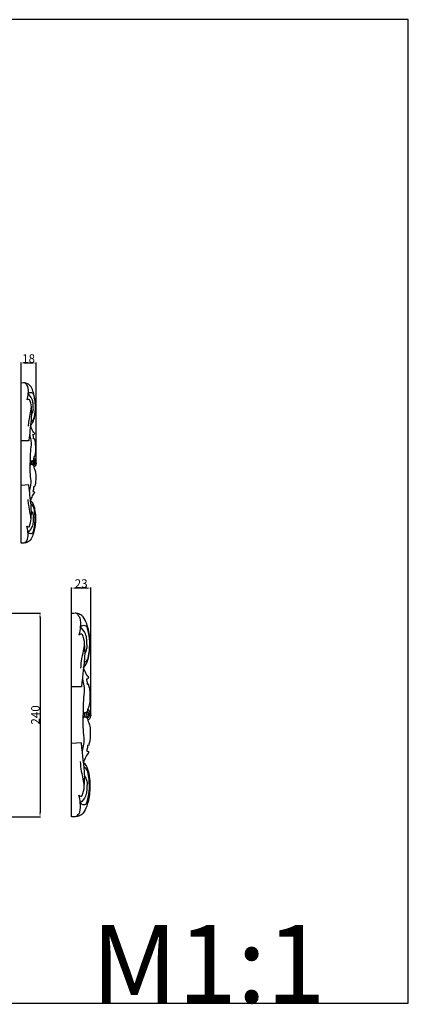
# Model space of a CAD drawing. Units: millimetres. Extents: x 0 to 1341, y -1 to 1157.
# Drawn here: x 884 to 1341, y -1 to 1157 of the extents above; entities that cross this region are included whole.
import ezdxf

# ---------------------------------------------------------------- set-up
doc = ezdxf.new("R2010")
doc.units = ezdxf.units.MM
doc.header["$MEASUREMENT"] = 0
doc.layers.add('Default', color=7, linetype='Continuous', true_color=0xffffff)
doc.styles.add('Arial Baltic', font='arial.ttf')
doc.dimstyles.new('Default', dxfattribs={"dimtxt": 10, "dimasz": 5, "dimexe": 0.5, "dimexo": 0.5, "dimgap": 0.25, "dimtad": 1, "dimtoh": 1, "dimdec": 0, "dimzin": 1, "dimdsep": 46, "dimtxsty": 'Arial Baltic', "dimcen": 0.5, "dimazin": 0, "dimtfac": 1, "dimtdec": 4, "dimtix": 1, "dimtmove": 1, "dimatfit": 3, "dimfxl": 1, "dimtolj": 1, "dimtzin": 1, "dimarcsym": 0})

# ---------------------------------------------------------------- blocks, each defined once
blk = doc.blocks.new('*D6')
at = {"layer": 'Default', "color": 0, "lineweight": -2, "transparency": 16777216}
for p, q in [((885.5, 636.1), (885.5, 753.6)), ((898.3, 753.1), (890.5, 753.1)), ((903.3, 636.1), (903.3, 753.6))]:
    blk.add_line(p, q, dxfattribs=at)
at = {"layer": 'Default', "color": 0, "transparency": 16777216}
for points in [[(890.5, 753.9), (890.5, 752.3), (885.5, 753.1)], [(898.3, 752.3), (898.3, 753.9), (903.3, 753.1)]]:
    blk.add_solid(points, dxfattribs=at)
at = {"layer": 'Defpoints', "color": 0, "transparency": 16777216}
for p in [(885.5, 753.1), (885.5, 635.6), (903.3, 635.6)]:
    blk.add_point(p, dxfattribs=at)
at = {"layer": 'Default', "color": 0, "transparency": 16777216, "insert": (894.4, 758.4), "char_height": 10, "attachment_point": 5, "style": 'Arial Baltic'}
blk.add_mtext('\\A1;18', dxfattribs=at)
blk = doc.blocks.new('*D7')
at = {"layer": 'Default', "color": 0, "lineweight": -2, "transparency": 16777216}
for p, q in [((944.8, 339.5), (944.8, 488.8)), ((962.5, 488.3), (949.8, 488.3)), ((967.5, 339.5), (967.5, 488.8))]:
    blk.add_line(p, q, dxfattribs=at)
at = {"layer": 'Default', "color": 0, "transparency": 16777216}
for points in [[(949.8, 489.1), (949.8, 487.4), (944.8, 488.3)], [(962.5, 487.4), (962.5, 489.1), (967.5, 488.3)]]:
    blk.add_solid(points, dxfattribs=at)
at = {"layer": 'Defpoints', "color": 0, "transparency": 16777216}
for p in [(944.8, 488.3), (944.8, 339), (967.5, 339)]:
    blk.add_point(p, dxfattribs=at)
at = {"layer": 'Default', "color": 0, "transparency": 16777216, "insert": (956.2, 493.6), "char_height": 10, "attachment_point": 5, "style": 'Arial Baltic'}
blk.add_mtext('\\A1;23', dxfattribs=at)
blk = doc.blocks.new('*D8')
at = {"layer": 'Default', "color": 0, "lineweight": -2, "transparency": 16777216}
for p, q in [((605.2, 458.9), (908.3, 458.9)), ((907.8, 453.9), (907.8, 224)), ((605.2, 219), (908.3, 219))]:
    blk.add_line(p, q, dxfattribs=at)
at = {"layer": 'Default', "color": 0, "transparency": 16777216}
for points in [[(908.6, 453.9), (907, 453.9), (907.8, 458.9)], [(907, 224), (908.6, 224), (907.8, 219)]]:
    blk.add_solid(points, dxfattribs=at)
at = {"layer": 'Defpoints', "color": 0, "transparency": 16777216}
for p in [(604.7, 458.9), (604.7, 219), (907.8, 219)]:
    blk.add_point(p, dxfattribs=at)
at = {"layer": 'Default', "color": 0, "transparency": 16777216, "insert": (902.4, 339), "char_height": 10, "attachment_point": 5, "rotation": 90, "style": 'Arial Baltic'}
blk.add_mtext('\\A1;240', dxfattribs=at)

msp = doc.modelspace()

# ---------------------------------------------------------------- linework, layer by layer
at = {"layer": 'Default'}
msp.add_lwpolyline([(0, 0), (1340.7, 0), (1340.7, 1157.1), (0, 1157.1)], close=True, dxfattribs=at)
for points in [[(888.8, 541.2), (885.5, 541.2), (885.5, 729.9), (888.4, 730)], [(894.7, 661.5), (885.5, 661.5)], [(894.7, 609.6), (885.5, 608.9)], [(949, 219.1), (944.8, 219.1), (944.8, 458.9), (948.5, 458.9)], [(956.5, 372), (944.8, 372)], [(956.5, 306), (944.8, 305.2)]]:
    msp.add_lwpolyline(points, dxfattribs=at)
for points, knots in [([(896.7, 679.7), (897.7, 680.8), (900.1, 683.9), (901.8, 690.7), (902.6, 698.9), (902.4, 709.6), (900.2, 719.4), (896.2, 727.6), (891.8, 729.4), (889.6, 729.9), (888.8, 729.9)], [0, 0, 0, 0, 5.541248, 14.857464, 26.15572, 36.910062, 55.702374, 64.400202, 69.995432, 72.977527, 72.977527, 72.977527, 72.977527]), ([(890, 729.8), (891.3, 728.6), (894.2, 724.8), (893.8, 717.3), (893, 712.2), (892.3, 709.8)], [0, 0, 0, 0, 6.653271, 17.337137, 26.798198, 26.798198, 26.798198, 26.798198]), ([(893.6, 717.1), (894.5, 717.9), (896.2, 718.8), (899.5, 718.1), (901.2, 712), (902.4, 704), (901.9, 695.3), (900.8, 689.3), (899.9, 685.7), (897.9, 684.3), (897.2, 684)], [0, 0, 0, 0, 4.518148, 6.784717, 11.560273, 26.041298, 39.283879, 43.907164, 49.5938, 52.660051, 52.660051, 52.660051, 52.660051]), ([(892.3, 709.8), (892.8, 710.2), (893.7, 710.8), (894.8, 710.7), (895.1, 710.6)], [0, 0, 0, 0, 2.523258, 3.807936, 3.807936, 3.807936, 3.807936]), ([(899.6, 702.3), (899.7, 703.3), (899.7, 706.2), (898.5, 711.7), (895.6, 715.4), (893.6, 717.1)], [0, 0, 0, 0, 3.906495, 11.08709, 21.043341, 21.043341, 21.043341, 21.043341]), ([(895.1, 710.6), (896.4, 707.8), (897.9, 702.4), (896.2, 693.9), (894.4, 686.4), (894, 681), (893.9, 678.8)], [0, 0, 0, 0, 11.938375, 20.371097, 32.68678, 41.107067, 41.107067, 41.107067, 41.107067]), ([(897.3, 701.5), (897.6, 697.6), (897.8, 691.9), (897.3, 684.6), (896.3, 677.2), (895.6, 669.6), (894.9, 663.5), (894.7, 661.5)], [0, 0, 0, 0, 14.956688, 21.723794, 27.774599, 43.363245, 50.991151, 50.991151, 50.991151, 50.991151]), ([(897.7, 692.3), (898.5, 693.4), (899.8, 695.9), (900.1, 699.5), (899.7, 701.6), (899.6, 702.3)], [0, 0, 0, 0, 5.149913, 10.671795, 13.272205, 13.272205, 13.272205, 13.272205]), ([(901.6, 670.3), (901.1, 670.8), (899.4, 672.8), (897.7, 676.1), (896.9, 678.8), (896.7, 679.7)], [0, 0, 0, 0, 2.55621, 10.19837, 13.640409, 13.640409, 13.640409, 13.640409]), ([(895.6, 669.2), (895.8, 668.1), (896.4, 664.8), (897.9, 658.1), (896.1, 649.5), (896.5, 641.5), (896.3, 637.1), (896.2, 635.6)], [0, 0, 0, 0, 4.485948, 12.71401, 25.963926, 37.213567, 42.970202, 42.970202, 42.970202, 42.970202]), ([(899.5, 669), (899.7, 669), (900.6, 669.1), (901.3, 669.7), (901.6, 670.3)], [0, 0, 0, 0, 0.698795, 3.17386, 3.17386, 3.17386, 3.17386]), ([(900.2, 663.8), (900.2, 664.8), (900.1, 666.6), (899.7, 668.3), (899.5, 669)], [0, 0, 0, 0, 3.945221, 6.762153, 6.762153, 6.762153, 6.762153]), ([(899.7, 638.3), (900, 638.5), (900.3, 638.8), (900.6, 639.5), (900.5, 640), (900.8, 641.5), (901.7, 643.4), (902.6, 646.2), (902.8, 648.9), (902.7, 653.2), (902.8, 657.8), (902, 662), (901.3, 663.6), (901.1, 664)], [0, 0, 0, 0, 1.315009, 1.774169, 2.665155, 3.376247, 7.41665, 10.629014, 14.40967, 17.788734, 27.023528, 31.886807, 33.76972, 33.76972, 33.76972, 33.76972]), ([(897.7, 637.5), (897.6, 637.5), (897.3, 637.3), (897.2, 637.1), (897.1, 637)], [0, 0, 0, 0, 0.457683, 1.004081, 1.004081, 1.004081, 1.004081]), ([(899.7, 635.6), (899.7, 635.7), (899.6, 636.3), (899.1, 637), (898.4, 637.5), (897.9, 637.5), (897.7, 637.5)], [0, 0, 0, 0, 0.675022, 2.148236, 3.096155, 3.92766, 3.92766, 3.92766, 3.92766]), ([(899, 637.9), (898.9, 637.9), (898.6, 637.7), (898.4, 637.5), (898.3, 637.4)], [0, 0, 0, 0, 0.561374, 1.111558, 1.111558, 1.111558, 1.111558]), ([(901.3, 635.6), (901.3, 635.8), (901.2, 636.3), (900.7, 637.2), (899.9, 637.8), (899.3, 637.9), (899, 637.9)], [0, 0, 0, 0, 0.791553, 2.197242, 3.661618, 4.506814, 4.506814, 4.506814, 4.506814]), ([(902.1, 635.6), (902.1, 635.8), (902, 636.5), (901.4, 637.5), (900.5, 638.1), (899.9, 638.3), (899.7, 638.3)], [0, 0, 0, 0, 0.755943, 2.765716, 4.188594, 4.999261, 4.999261, 4.999261, 4.999261]), ([(903.3, 635.6), (903.3, 635.9), (903.2, 637.2), (902.5, 639.1), (901.3, 640.2), (900.6, 640.6)], [0, 0, 0, 0, 1.465305, 4.685175, 7.563174, 7.563174, 7.563174, 7.563174]), ([(895.6, 601.9), (895.8, 603.1), (896.4, 606.3), (897.9, 613.1), (896.1, 621.6), (896.5, 629.6), (896.3, 634), (896.2, 635.6)], [0, 0, 0, 0, 4.485948, 12.71401, 25.963926, 37.213567, 42.970202, 42.970202, 42.970202, 42.970202]), ([(897.9, 635.6), (897.9, 635.7), (897.8, 636.2), (897.5, 636.6), (897.2, 636.8), (897.1, 636.9)], [0, 0, 0, 0, 0.585252, 1.697357, 1.981992, 1.981992, 1.981992, 1.981992]), ([(897.9, 635.6), (897.9, 635.4), (897.8, 635), (897.5, 634.5), (897.2, 634.3), (897.1, 634.2)], [0, 0, 0, 0, 0.585252, 1.697357, 1.981992, 1.981992, 1.981992, 1.981992]), ([(897.7, 633.6), (897.6, 633.7), (897.3, 633.8), (897.2, 634), (897.1, 634.1)], [0, 0, 0, 0, 0.457683, 1.004081, 1.004081, 1.004081, 1.004081]), ([(899.7, 635.6), (899.7, 635.4), (899.6, 634.8), (899.1, 634.1), (898.4, 633.6), (897.9, 633.6), (897.7, 633.6)], [0, 0, 0, 0, 0.675022, 2.148236, 3.096155, 3.92766, 3.92766, 3.92766, 3.92766]), ([(899, 633.2), (898.9, 633.3), (898.6, 633.4), (898.4, 633.6), (898.3, 633.7)], [0, 0, 0, 0, 0.561374, 1.111558, 1.111558, 1.111558, 1.111558]), ([(901.3, 635.6), (901.3, 635.3), (901.2, 634.8), (900.7, 633.9), (899.9, 633.3), (899.3, 633.2), (899, 633.2)], [0, 0, 0, 0, 0.791553, 2.197242, 3.661618, 4.506814, 4.506814, 4.506814, 4.506814]), ([(902.1, 635.6), (902.1, 635.4), (902, 634.6), (901.4, 633.6), (900.5, 633), (899.9, 632.9), (899.7, 632.8)], [0, 0, 0, 0, 0.755943, 2.765716, 4.188594, 4.999261, 4.999261, 4.999261, 4.999261]), ([(899.7, 632.8), (900, 632.6), (900.3, 632.3), (900.6, 631.6), (900.5, 631.1), (900.8, 629.6), (901.7, 627.7), (902.6, 624.9), (902.8, 622.2), (902.7, 617.9), (902.8, 613.3), (902, 609.1), (901.3, 607.5), (901.1, 607.1)], [0, 0, 0, 0, 1.315009, 1.774169, 2.665155, 3.376247, 7.41665, 10.629014, 14.40967, 17.788734, 27.023528, 31.886807, 33.76972, 33.76972, 33.76972, 33.76972]), ([(903.3, 635.6), (903.3, 635.2), (903.2, 633.9), (902.5, 632), (901.3, 630.9), (900.6, 630.5)], [0, 0, 0, 0, 1.465305, 4.685175, 7.563174, 7.563174, 7.563174, 7.563174]), ([(897.3, 569.6), (897.6, 573.5), (897.8, 579.2), (897.3, 586.5), (896.3, 593.9), (895.6, 601.5), (894.9, 607.6), (894.7, 609.6)], [0, 0, 0, 0, 14.956688, 21.723794, 27.774599, 43.363245, 50.991151, 50.991151, 50.991151, 50.991151]), ([(900.2, 607.3), (900.2, 606.3), (900.1, 604.5), (899.7, 602.8), (899.5, 602.1)], [0, 0, 0, 0, 3.945221, 6.762153, 6.762153, 6.762153, 6.762153]), ([(896.7, 591.4), (897.7, 590.4), (900.1, 587.2), (901.8, 580.4), (902.6, 572.3), (902.4, 561.5), (900.2, 551.7), (896.2, 543.5), (891.8, 541.7), (889.6, 541.3), (888.8, 541.2)], [0, 0, 0, 0, 5.541248, 14.857464, 26.15572, 36.910062, 55.702374, 64.400202, 69.995432, 72.977527, 72.977527, 72.977527, 72.977527]), ([(895.1, 560.5), (896.4, 563.3), (897.9, 568.7), (896.2, 577.2), (894.4, 584.7), (894, 590.1), (893.9, 592.3)], [0, 0, 0, 0, 11.938375, 20.371097, 32.68678, 41.107067, 41.107067, 41.107067, 41.107067]), ([(901.6, 600.8), (901.1, 600.3), (899.4, 598.3), (897.7, 595.1), (896.9, 592.3), (896.7, 591.4)], [0, 0, 0, 0, 2.55621, 10.19837, 13.640409, 13.640409, 13.640409, 13.640409]), ([(899.5, 602.1), (899.7, 602.1), (900.6, 602), (901.3, 601.4), (901.6, 600.8)], [0, 0, 0, 0, 0.698795, 3.17386, 3.17386, 3.17386, 3.17386]), ([(893.6, 554), (894.5, 553.2), (896.2, 552.3), (899.5, 553), (901.2, 559.1), (902.4, 567.1), (901.9, 575.8), (900.8, 581.8), (899.9, 585.4), (897.9, 586.8), (897.2, 587.1)], [0, 0, 0, 0, 4.518148, 6.784717, 11.560273, 26.041298, 39.283879, 43.907164, 49.5938, 52.660051, 52.660051, 52.660051, 52.660051]), ([(899.6, 568.9), (899.7, 567.8), (899.7, 564.9), (898.5, 559.4), (895.6, 555.7), (893.6, 554)], [0, 0, 0, 0, 3.906495, 11.08709, 21.043341, 21.043341, 21.043341, 21.043341]), ([(897.7, 578.8), (898.5, 577.7), (899.8, 575.2), (900.1, 571.6), (899.7, 569.5), (899.6, 568.9)], [0, 0, 0, 0, 5.149913, 10.671795, 13.272205, 13.272205, 13.272205, 13.272205]), ([(890, 541.3), (891.3, 542.6), (894.2, 546.3), (893.8, 553.8), (893, 559), (892.3, 561.3)], [0, 0, 0, 0, 6.653271, 17.337137, 26.798198, 26.798198, 26.798198, 26.798198]), ([(892.3, 561.3), (892.8, 560.9), (893.7, 560.3), (894.8, 560.4), (895.1, 560.5)], [0, 0, 0, 0, 2.523258, 3.807936, 3.807936, 3.807936, 3.807936]), ([(959, 395.1), (960.3, 396.4), (963.4, 400.4), (965.6, 409), (966.6, 419.4), (966.4, 433.1), (963.6, 445.4), (958.4, 455.9), (952.8, 458.2), (950, 458.8), (949, 458.9)], [0, 0, 0, 0, 5.541248, 14.857464, 26.15572, 36.910062, 55.702374, 64.400202, 69.995432, 72.977527, 72.977527, 72.977527, 72.977527]), ([(950.6, 458.6), (952.2, 457.1), (955.9, 452.3), (955.4, 442.8), (954.4, 436.3), (953.5, 433.3)], [0, 0, 0, 0, 6.653271, 17.337137, 26.798198, 26.798198, 26.798198, 26.798198]), ([(955.2, 442.6), (956.3, 443.6), (958.5, 444.8), (962.6, 443.9), (964.8, 436), (966.3, 425.9), (965.6, 414.9), (964.3, 407.2), (963.1, 402.6), (960.6, 400.9), (959.7, 400.5)], [0, 0, 0, 0, 4.518148, 6.784717, 11.560273, 26.041298, 39.283879, 43.907164, 49.5938, 52.660051, 52.660051, 52.660051, 52.660051]), ([(962.7, 423.7), (962.8, 425), (962.9, 428.7), (961.4, 435.7), (957.7, 440.4), (955.2, 442.6)], [0, 0, 0, 0, 3.906495, 11.08709, 21.043341, 21.043341, 21.043341, 21.043341]), ([(953.5, 433.3), (954.1, 433.8), (955.3, 434.5), (956.6, 434.4), (957, 434.3)], [0, 0, 0, 0, 2.523258, 3.807936, 3.807936, 3.807936, 3.807936]), ([(957, 434.3), (958.7, 430.7), (960.6, 423.8), (958.4, 413.1), (956.2, 403.6), (955.6, 396.7), (955.5, 393.9)], [0, 0, 0, 0, 11.938375, 20.371097, 32.68678, 41.107067, 41.107067, 41.107067, 41.107067]), ([(959.8, 422.8), (960.3, 417.8), (960.5, 410.5), (959.8, 401.3), (958.6, 391.9), (957.7, 382.2), (956.8, 374.5), (956.5, 372)], [0, 0, 0, 0, 14.956688, 21.723794, 27.774599, 43.363245, 50.991151, 50.991151, 50.991151, 50.991151]), ([(960.3, 411.1), (961.3, 412.4), (963, 415.7), (963.4, 420.2), (962.9, 422.9), (962.7, 423.7)], [0, 0, 0, 0, 5.149913, 10.671795, 13.272205, 13.272205, 13.272205, 13.272205]), ([(965.3, 383.1), (964.7, 383.7), (962.5, 386.3), (960.4, 390.4), (959.3, 393.9), (959, 395.1)], [0, 0, 0, 0, 2.55621, 10.19837, 13.640409, 13.640409, 13.640409, 13.640409]), ([(962.7, 381.5), (962.9, 381.5), (964, 381.6), (964.9, 382.4), (965.3, 383.1)], [0, 0, 0, 0, 0.698795, 3.17386, 3.17386, 3.17386, 3.17386]), ([(957.6, 381.7), (957.9, 380.3), (958.6, 376.1), (960.6, 367.5), (958.3, 356.6), (958.8, 346.6), (958.5, 340.9), (958.5, 339)], [0, 0, 0, 0, 4.485948, 12.71401, 25.963926, 37.213567, 42.970202, 42.970202, 42.970202, 42.970202]), ([(963.6, 374.8), (963.6, 376.1), (963.4, 378.4), (962.9, 380.6), (962.7, 381.5)], [0, 0, 0, 0, 3.945221, 6.762153, 6.762153, 6.762153, 6.762153]), ([(962.9, 342.4), (963.2, 342.7), (963.6, 343.1), (964.1, 344), (963.9, 344.7), (964.3, 346.5), (965.4, 348.9), (966.6, 352.4), (966.8, 355.9), (966.7, 361.4), (966.8, 367.2), (965.8, 372.5), (964.9, 374.6), (964.7, 375.2)], [0, 0, 0, 0, 1.315009, 1.774169, 2.665155, 3.376247, 7.41665, 10.629014, 14.40967, 17.788734, 27.023528, 31.886807, 33.76972, 33.76972, 33.76972, 33.76972]), ([(957.6, 296.2), (957.9, 297.7), (958.6, 301.9), (960.6, 310.4), (958.3, 321.3), (958.8, 331.4), (958.5, 337.1), (958.5, 339)], [0, 0, 0, 0, 4.485948, 12.71401, 25.963926, 37.213567, 42.970202, 42.970202, 42.970202, 42.970202]), ([(960.3, 341.5), (960.1, 341.4), (959.9, 341.2), (959.7, 340.9), (959.6, 340.8)], [0, 0, 0, 0, 0.457683, 1.004081, 1.004081, 1.004081, 1.004081]), ([(960.5, 339), (960.5, 339.2), (960.5, 339.7), (960.1, 340.3), (959.7, 340.6), (959.6, 340.7)], [0, 0, 0, 0, 0.585252, 1.697357, 1.981992, 1.981992, 1.981992, 1.981992]), ([(960.5, 339), (960.5, 338.8), (960.5, 338.2), (960.1, 337.6), (959.7, 337.3), (959.6, 337.3)], [0, 0, 0, 0, 0.585252, 1.697357, 1.981992, 1.981992, 1.981992, 1.981992]), ([(960.3, 336.5), (960.1, 336.6), (959.9, 336.7), (959.7, 337), (959.6, 337.2)], [0, 0, 0, 0, 0.457683, 1.004081, 1.004081, 1.004081, 1.004081]), ([(962.8, 339), (962.8, 339.2), (962.7, 339.9), (962.1, 340.8), (961.2, 341.4), (960.6, 341.5), (960.3, 341.5)], [0, 0, 0, 0, 0.675022, 2.148236, 3.096155, 3.92766, 3.92766, 3.92766, 3.92766]), ([(962.8, 339), (962.8, 338.7), (962.7, 338), (962.1, 337.1), (961.2, 336.5), (960.6, 336.5), (960.3, 336.5)], [0, 0, 0, 0, 0.675022, 2.148236, 3.096155, 3.92766, 3.92766, 3.92766, 3.92766]), ([(962, 342), (961.9, 341.9), (961.5, 341.7), (961.2, 341.5), (961.1, 341.3)], [0, 0, 0, 0, 0.561374, 1.111558, 1.111558, 1.111558, 1.111558]), ([(962, 336), (961.9, 336.1), (961.5, 336.2), (961.2, 336.5), (961.1, 336.6)], [0, 0, 0, 0, 0.561374, 1.111558, 1.111558, 1.111558, 1.111558]), ([(964.9, 339), (964.9, 339.2), (964.8, 340), (964.2, 341.1), (963.1, 341.8), (962.3, 341.9), (962, 342)], [0, 0, 0, 0, 0.791553, 2.197242, 3.661618, 4.506814, 4.506814, 4.506814, 4.506814]), ([(964.9, 339), (964.9, 338.7), (964.8, 338), (964.2, 336.9), (963.1, 336.2), (962.3, 336), (962, 336)], [0, 0, 0, 0, 0.791553, 2.197242, 3.661618, 4.506814, 4.506814, 4.506814, 4.506814]), ([(965.9, 339), (965.9, 339.2), (965.8, 340.1), (965.1, 341.4), (963.9, 342.2), (963.1, 342.4), (962.9, 342.4)], [0, 0, 0, 0, 0.755943, 2.765716, 4.188594, 4.999261, 4.999261, 4.999261, 4.999261]), ([(965.9, 339), (965.9, 338.7), (965.8, 337.8), (965.1, 336.5), (963.9, 335.7), (963.1, 335.5), (962.9, 335.5)], [0, 0, 0, 0, 0.755943, 2.765716, 4.188594, 4.999261, 4.999261, 4.999261, 4.999261]), ([(967.5, 339), (967.5, 339.5), (967.3, 341), (966.4, 343.4), (964.9, 344.9), (964.1, 345.4)], [0, 0, 0, 0, 1.465305, 4.685175, 7.563174, 7.563174, 7.563174, 7.563174]), ([(967.5, 339), (967.5, 338.5), (967.3, 336.9), (966.4, 334.5), (964.9, 333.1), (964.1, 332.5)], [0, 0, 0, 0, 1.465305, 4.685175, 7.563174, 7.563174, 7.563174, 7.563174]), ([(962.9, 335.5), (963.2, 335.2), (963.6, 334.8), (964.1, 334), (963.9, 333.3), (964.3, 331.4), (965.4, 329), (966.6, 325.5), (966.8, 322), (966.7, 316.6), (966.8, 310.7), (965.8, 305.4), (964.9, 303.4), (964.7, 302.8)], [0, 0, 0, 0, 1.315009, 1.774169, 2.665155, 3.376247, 7.41665, 10.629014, 14.40967, 17.788734, 27.023528, 31.886807, 33.76972, 33.76972, 33.76972, 33.76972]), ([(959.8, 255.2), (960.3, 260.1), (960.5, 267.4), (959.8, 276.6), (958.6, 286), (957.7, 295.8), (956.8, 303.4), (956.5, 306)], [0, 0, 0, 0, 14.956688, 21.723794, 27.774599, 43.363245, 50.991151, 50.991151, 50.991151, 50.991151]), ([(963.6, 303.1), (963.6, 301.8), (963.4, 299.6), (962.9, 297.4), (962.7, 296.5)], [0, 0, 0, 0, 3.945221, 6.762153, 6.762153, 6.762153, 6.762153]), ([(965.3, 294.8), (964.7, 294.2), (962.5, 291.7), (960.4, 287.5), (959.3, 284), (959, 282.9)], [0, 0, 0, 0, 2.55621, 10.19837, 13.640409, 13.640409, 13.640409, 13.640409]), ([(962.7, 296.5), (962.9, 296.5), (964, 296.4), (964.9, 295.6), (965.3, 294.8)], [0, 0, 0, 0, 0.698795, 3.17386, 3.17386, 3.17386, 3.17386]), ([(959, 282.9), (960.3, 281.5), (963.4, 277.6), (965.6, 268.9), (966.6, 258.6), (966.4, 244.8), (963.6, 232.5), (958.4, 222), (952.8, 219.7), (950, 219.2), (949, 219.1)], [0, 0, 0, 0, 5.541248, 14.857464, 26.15572, 36.910062, 55.702374, 64.400202, 69.995432, 72.977527, 72.977527, 72.977527, 72.977527]), ([(957, 243.6), (958.7, 247.2), (960.6, 254.1), (958.4, 264.9), (956.2, 274.3), (955.6, 281.3), (955.5, 284.1)], [0, 0, 0, 0, 11.938375, 20.371097, 32.68678, 41.107067, 41.107067, 41.107067, 41.107067]), ([(955.2, 235.4), (956.3, 234.3), (958.5, 233.2), (962.6, 234.1), (964.8, 241.9), (966.3, 252), (965.6, 263.1), (964.3, 270.7), (963.1, 275.3), (960.6, 277), (959.7, 277.5)], [0, 0, 0, 0, 4.518148, 6.784717, 11.560273, 26.041298, 39.283879, 43.907164, 49.5938, 52.660051, 52.660051, 52.660051, 52.660051]), ([(960.3, 266.9), (961.3, 265.5), (963, 262.3), (963.4, 257.7), (962.9, 255.1), (962.7, 254.2)], [0, 0, 0, 0, 5.149913, 10.671795, 13.272205, 13.272205, 13.272205, 13.272205]), ([(950.6, 219.3), (952.2, 220.8), (955.9, 225.6), (955.4, 235.1), (954.4, 241.7), (953.5, 244.7)], [0, 0, 0, 0, 6.653271, 17.337137, 26.798198, 26.798198, 26.798198, 26.798198]), ([(953.5, 244.7), (954.1, 244.1), (955.3, 243.4), (956.6, 243.5), (957, 243.6)], [0, 0, 0, 0, 2.523258, 3.807936, 3.807936, 3.807936, 3.807936]), ([(962.7, 254.2), (962.8, 252.9), (962.9, 249.2), (961.4, 242.2), (957.7, 237.5), (955.2, 235.4)], [0, 0, 0, 0, 3.906495, 11.08709, 21.043341, 21.043341, 21.043341, 21.043341])]:
    msp.add_open_spline(points, degree=3, knots=knots, dxfattribs=at)
for points in [[(901.1, 664), (900.8, 663.9), (900.5, 663.9), (900.2, 663.8)], [(897.7, 635.6), (897.3, 636.5), (896.8, 637.5), (896.4, 638.5)], [(899.7, 638.3), (899.6, 638.2), (899.4, 638), (899.3, 637.9)], [(897.7, 635.6), (897.3, 634.6), (896.8, 633.6), (896.4, 632.6)], [(899.7, 632.8), (899.6, 633), (899.4, 633.1), (899.3, 633.2)], [(901.1, 607.1), (900.8, 607.2), (900.5, 607.3), (900.2, 607.3)], [(964.7, 375.2), (964.3, 375), (963.9, 374.9), (963.6, 374.8)], [(960.4, 339), (959.8, 340.2), (959.2, 341.5), (958.6, 342.7)], [(960.4, 339), (959.8, 337.7), (959.2, 336.5), (958.6, 335.2)], [(962.9, 342.4), (962.7, 342.3), (962.5, 342.1), (962.3, 341.9)], [(962.9, 335.5), (962.7, 335.7), (962.5, 335.8), (962.3, 336)], [(964.7, 302.8), (964.3, 302.9), (963.9, 303), (963.6, 303.1)]]:
    msp.add_open_spline(points, degree=3, dxfattribs=at)

# ---------------------------------------------------------------- texts
at = {"layer": 'Default', "insert": (967.9, 92), "char_height": 91.831, "width": 343.535, "attachment_point": 1, "line_spacing_factor": 0.963855}
msp.add_mtext('\\fArial;M1:1', dxfattribs=at)

# ---------------------------------------------------------------- dimensions: what is measured, and where the dimension line sits
at = {"layer": 'Default'}
for base, p1, p2, picture, middle in [((885.5, 753.1), (903.3, 635.6), (885.5, 635.6), '*D6', (894.4, 758.4)), ((944.8, 488.3), (967.5, 339), (944.8, 339), '*D7', (956.2, 493.6))]:
    dim = msp.add_linear_dim(base=base, p1=p1, p2=p2, dimstyle='Default', dxfattribs=at)
    dim.commit()
    dim.dimension.update_dxf_attribs({"geometry": picture, "text_midpoint": middle})
dim = msp.add_linear_dim(base=(907.8, 219), p1=(604.7, 458.9), p2=(604.7, 219), angle=90, dimstyle='Default', dxfattribs=at)
dim.commit()
dim.dimension.update_dxf_attribs({"geometry": '*D8', "text_midpoint": (902.4, 339)})

doc.saveas('drawing.dxf')
